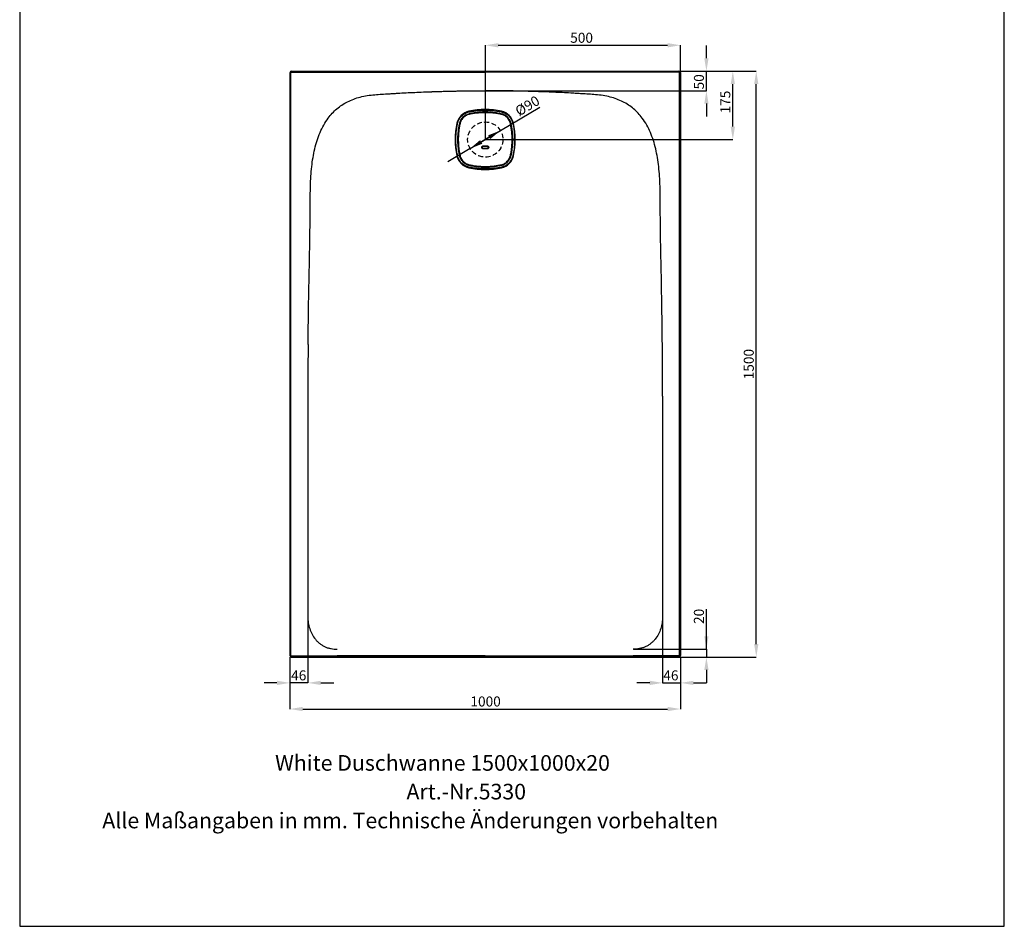
# Model space of a CAD drawing. Extents: x 99 to 1930, y 237 to 969.
# Drawn here: x 1678 to 1930, y 616 to 848 of the extents above; entities that cross this region are included whole.
import ezdxf

# ---------------------------------------------------------------- set-up
doc = ezdxf.new("R2010")
doc.units = 0
doc.header["$PDSIZE"] = -1
doc.linetypes.add('HIDDEN', pattern=[1.905, 1.27, -0.635])
doc.layers.get('0').update_dxf_attribs({"linetype": 'CONTINUOUS'})
doc.layers.get('Defpoints').update_dxf_attribs({"linetype": 'CONTINUOUS'})
doc.styles.add('14', font='TXT')
doc.styles.add('SLDTEXTSTYLE0', font='TXT', dxfattribs={"width": 0.605})
doc.dimstyles.new('SLDDIMSTYLE0', dxfattribs={"dimtxt": 2.568319, "dimasz": 3.302, "dimexe": 0, "dimexo": 0.0625, "dimgap": 0.64208, "dimtad": 1, "dimdec": 0, "dimlfac": 10, "dimrnd": 1e-09, "dimzin": 12, "dimdsep": 46, "dimtxsty": 'SLDTEXTSTYLE0', "dimsah": 1, "dimcen": 0.09, "dimadec": 0, "dimazin": 0, "dimtfac": 1, "dimtdec": 0, "dimtofl": 0, "dimtmove": 0, "dimatfit": 3, "dimfxl": 1, "dimtolj": 1, "dimtzin": 12, "dimarcsym": 0})
doc.dimstyles.new('SLDDIMSTYLE1', dxfattribs={"dimtxt": 2.568319, "dimasz": 3.302, "dimexe": 0, "dimexo": 0.0625, "dimgap": 0.64208, "dimtad": 1, "dimdec": 0, "dimlfac": 10, "dimrnd": 1e-09, "dimzin": 12, "dimdsep": 46, "dimtxsty": 'SLDTEXTSTYLE0', "dimsah": 1, "dimcen": 0, "dimadec": 0, "dimazin": 0, "dimtfac": 1, "dimtdec": 0, "dimtmove": 0, "dimatfit": 3, "dimfxl": 1, "dimtolj": 1, "dimtzin": 12, "dimarcsym": 0})
doc.dimstyles.new('SLDDIMSTYLE2', dxfattribs={"dimtxt": 2.568319, "dimasz": 3.302, "dimexe": 0, "dimexo": 0.0625, "dimgap": 0.64208, "dimtad": 1, "dimdec": 0, "dimlfac": 10, "dimrnd": 1e-09, "dimzin": 12, "dimdsep": 46, "dimtxsty": 'SLDTEXTSTYLE0', "dimsah": 1, "dimcen": 0.09, "dimadec": 0, "dimazin": 0, "dimtfac": 1, "dimtdec": 0, "dimtmove": 0, "dimatfit": 0, "dimfxl": 1, "dimtolj": 1, "dimtzin": 12, "dimarcsym": 0})

# ---------------------------------------------------------------- blocks, each defined once
blk = doc.blocks.new('*D66')
at = {"color": 0, "linetype": 'Continuous', "lineweight": -2}
for p, q in [((1846.97, 834.94), (1860.29, 834.94)), ((1860.29, 820.74), (1860.29, 831.63)), ((1796.97, 817.44), (1860.29, 817.44))]:
    blk.add_line(p, q, dxfattribs=at)
at = {"color": 0}
for points in [[(1860.84, 831.63), (1859.74, 831.63), (1860.29, 834.94)], [(1859.74, 820.74), (1860.84, 820.74), (1860.29, 817.44)]]:
    blk.add_solid(points, dxfattribs=at)
at = {"layer": 'Defpoints', "color": 0}
for p in [(1846.91, 834.94), (1860.29, 834.94), (1796.91, 817.44)]:
    blk.add_point(p, dxfattribs=at)
at = {"color": 0, "insert": (1858.37, 827.04), "char_height": 2.568, "attachment_point": 5, "rotation": 90, "style": 'SLDTEXTSTYLE0'}
blk.add_mtext('\\A1;175', dxfattribs=at)
blk = doc.blocks.new('*D67')
at = {"color": 0, "linetype": 'Continuous', "lineweight": -2}
for p, q in [((1800.78, 819.73), (1810.9, 825.75)), ((1793.04, 815.14), (1800.78, 819.73)), ((1797.94, 818.05), (1795.1, 816.36)), ((1795.88, 816.82), (1798.72, 818.51)), ((1795.88, 816.82), (1798.72, 818.51)), ((1793.04, 815.14), (1787.37, 811.77))]:
    blk.add_line(p, q, dxfattribs=at)
at = {"color": 0}
for points in [[(1798.22, 817.57), (1797.66, 818.52), (1800.78, 819.73)], [(1795.6, 817.3), (1796.16, 816.35), (1793.04, 815.14)]]:
    blk.add_solid(points, dxfattribs=at)
at = {"layer": 'Defpoints', "color": 0}
for p in [(1800.78, 819.73), (1793.04, 815.14)]:
    blk.add_point(p, dxfattribs=at)
at = {"color": 0, "insert": (1807.7, 826.08), "char_height": 2.568, "attachment_point": 5, "rotation": 30.7079, "style": 'SLDTEXTSTYLE0'}
blk.add_mtext('\\A1;%%c90', dxfattribs=at)
blk = doc.blocks.new('*D68')
at = {"color": 0, "linetype": 'Continuous', "lineweight": -2}
for p, q in [((1751.51, 695.17), (1751.51, 678.32)), ((1746.91, 684.87), (1746.91, 678.32)), ((1743.61, 678.32), (1740.31, 678.32)), ((1751.51, 678.32), (1746.91, 678.32)), ((1754.81, 678.32), (1758.12, 678.32))]:
    blk.add_line(p, q, dxfattribs=at)
at = {"color": 0}
for points in [[(1743.61, 677.77), (1743.61, 678.87), (1746.91, 678.32)], [(1754.81, 678.87), (1754.81, 677.77), (1751.51, 678.32)]]:
    blk.add_solid(points, dxfattribs=at)
at = {"layer": 'Defpoints', "color": 0}
for p in [(1751.51, 695.24), (1746.91, 684.94), (1746.91, 678.32)]:
    blk.add_point(p, dxfattribs=at)
at = {"color": 0, "insert": (1749.18, 680.25), "char_height": 2.568, "attachment_point": 5, "style": 'SLDTEXTSTYLE0'}
blk.add_mtext('\\A1;46', dxfattribs=at)
blk = doc.blocks.new('*D69')
at = {"color": 0, "linetype": 'Continuous', "lineweight": -2}
for p, q in [((1842.31, 695.17), (1842.31, 678.32)), ((1846.91, 684.87), (1846.91, 678.32)), ((1839.01, 678.32), (1835.71, 678.32)), ((1842.31, 678.32), (1846.91, 678.32)), ((1850.21, 678.32), (1853.52, 678.32))]:
    blk.add_line(p, q, dxfattribs=at)
at = {"color": 0}
for points in [[(1839.01, 677.77), (1839.01, 678.87), (1842.31, 678.32)], [(1850.21, 678.87), (1850.21, 677.77), (1846.91, 678.32)]]:
    blk.add_solid(points, dxfattribs=at)
at = {"layer": 'Defpoints', "color": 0}
for p in [(1842.31, 695.24), (1846.91, 684.94), (1846.91, 678.32)]:
    blk.add_point(p, dxfattribs=at)
at = {"color": 0, "insert": (1844.44, 680.25), "char_height": 2.568, "attachment_point": 5, "style": 'SLDTEXTSTYLE0'}
blk.add_mtext('\\A1;46', dxfattribs=at)
blk = doc.blocks.new('*D70')
at = {"color": 0, "linetype": 'Continuous', "lineweight": -2}
for p, q in [((1746.91, 684.87), (1746.91, 671.63)), ((1846.91, 684.87), (1846.91, 671.63)), ((1750.21, 671.63), (1843.61, 671.63))]:
    blk.add_line(p, q, dxfattribs=at)
at = {"color": 0}
for points in [[(1750.21, 672.18), (1750.21, 671.08), (1746.91, 671.63)], [(1843.61, 671.08), (1843.61, 672.18), (1846.91, 671.63)]]:
    blk.add_solid(points, dxfattribs=at)
at = {"layer": 'Defpoints', "color": 0}
for p in [(1746.91, 684.94), (1846.91, 684.94), (1846.91, 671.63)]:
    blk.add_point(p, dxfattribs=at)
at = {"color": 0, "insert": (1797.01, 673.56), "char_height": 2.568, "attachment_point": 5, "style": 'SLDTEXTSTYLE0'}
blk.add_mtext('\\A1;1000', dxfattribs=at)
blk = doc.blocks.new('*D71')
at = {"color": 0, "linetype": 'Continuous', "lineweight": -2}
for p, q in [((1853.53, 686.94), (1853.53, 697.16)), ((1853.53, 690.24), (1853.53, 693.54)), ((1834.83, 686.94), (1853.53, 686.94)), ((1853.53, 686.94), (1853.53, 684.94)), ((1846.97, 684.94), (1853.53, 684.94)), ((1853.53, 681.63), (1853.53, 678.33))]:
    blk.add_line(p, q, dxfattribs=at)
at = {"color": 0}
for points in [[(1852.98, 690.24), (1854.08, 690.24), (1853.53, 686.94)], [(1854.08, 681.63), (1852.98, 681.63), (1853.53, 684.94)]]:
    blk.add_solid(points, dxfattribs=at)
at = {"layer": 'Defpoints', "color": 0}
for p in [(1834.77, 686.94), (1846.91, 684.94), (1853.53, 684.94)]:
    blk.add_point(p, dxfattribs=at)
at = {"color": 0, "insert": (1851.61, 695.35), "char_height": 2.568, "attachment_point": 5, "rotation": 90, "style": 'SLDTEXTSTYLE0'}
blk.add_mtext('\\A1;20', dxfattribs=at)
blk = doc.blocks.new('*D72')
at = {"color": 0, "linetype": 'Continuous', "lineweight": -2}
for p, q in [((1853.53, 838.24), (1853.53, 841.54)), ((1846.97, 834.94), (1853.53, 834.94)), ((1853.53, 829.94), (1853.53, 834.94)), ((1796.97, 829.94), (1853.53, 829.94)), ((1853.53, 826.63), (1853.53, 823.33))]:
    blk.add_line(p, q, dxfattribs=at)
at = {"color": 0}
for points in [[(1852.98, 838.24), (1854.08, 838.24), (1853.53, 834.94)], [(1854.08, 826.63), (1852.98, 826.63), (1853.53, 829.94)]]:
    blk.add_solid(points, dxfattribs=at)
at = {"layer": 'Defpoints', "color": 0}
for p in [(1846.91, 834.94), (1853.53, 834.94), (1796.91, 829.94)]:
    blk.add_point(p, dxfattribs=at)
at = {"color": 0, "insert": (1851.61, 832.22), "char_height": 2.568, "attachment_point": 5, "rotation": 90, "style": 'SLDTEXTSTYLE0'}
blk.add_mtext('\\A1;50', dxfattribs=at)
blk = doc.blocks.new('*D73')
at = {"color": 0, "linetype": 'Continuous', "lineweight": -2}
for p, q in [((1846.57, 834.94), (1866.29, 834.94)), ((1866.29, 688.24), (1866.29, 831.63)), ((1846.57, 684.94), (1866.29, 684.94))]:
    blk.add_line(p, q, dxfattribs=at)
at = {"color": 0}
for points in [[(1866.84, 831.63), (1865.74, 831.63), (1866.29, 834.94)], [(1865.74, 688.24), (1866.84, 688.24), (1866.29, 684.94)]]:
    blk.add_solid(points, dxfattribs=at)
at = {"layer": 'Defpoints', "color": 0}
for p in [(1846.51, 834.94), (1866.29, 834.94), (1846.51, 684.94)]:
    blk.add_point(p, dxfattribs=at)
at = {"color": 0, "insert": (1864.37, 759.94), "char_height": 2.568, "attachment_point": 5, "rotation": 90, "style": 'SLDTEXTSTYLE0'}
blk.add_mtext('\\A1;1500', dxfattribs=at)
blk = doc.blocks.new('*D74')
at = {"color": 0, "linetype": 'Continuous', "lineweight": -2}
for p, q in [((1796.96, 817.53), (1796.96, 841.58)), ((1800.26, 841.58), (1843.61, 841.58)), ((1846.91, 835), (1846.91, 841.58))]:
    blk.add_line(p, q, dxfattribs=at)
at = {"color": 0}
for points in [[(1800.26, 842.13), (1800.26, 841.03), (1796.96, 841.58)], [(1843.61, 841.03), (1843.61, 842.13), (1846.91, 841.58)]]:
    blk.add_solid(points, dxfattribs=at)
at = {"layer": 'Defpoints', "color": 0}
for p in [(1846.91, 841.58), (1846.91, 834.94), (1796.96, 817.46)]:
    blk.add_point(p, dxfattribs=at)
at = {"color": 0, "insert": (1821.58, 843.5), "char_height": 2.568, "attachment_point": 5, "style": 'SLDTEXTSTYLE0'}
blk.add_mtext('\\A1;500', dxfattribs=at)

msp = doc.modelspace()

# ---------------------------------------------------------------- linework, layer by layer
at = {"color": 7, "linetype": 'Continuous'}
for p, q in [((1677.75, 968.61), (1677.75, 615.99)), ((1929.78, 615.99), (1929.78, 968.61)), ((1677.75, 954.04), (1677.75, 615.99)), ((1929.78, 615.99), (1929.78, 954.04)), ((1746.91, 834.54), (1746.96, 834.49)), ((1746.91, 834.54), (1746.91, 685.34)), ((1747.36, 834.89), (1747.31, 834.94)), ((1747.31, 834.94), (1796.91, 834.94)), ((1751, 834.68), (1751, 834.89)), ((1796.91, 834.94), (1846.51, 834.94)), ((1842.82, 834.89), (1842.82, 834.68)), ((1846.46, 834.89), (1846.51, 834.94)), ((1846.91, 834.54), (1846.86, 834.49)), ((1846.91, 834.54), (1846.91, 685.34)), ((1746.96, 829.87), (1747.17, 829.87)), ((1747.17, 805.2), (1747.17, 829.87)), ((1846.66, 829.87), (1846.86, 829.87)), ((1846.66, 805.2), (1846.66, 829.87)), ((1792.8, 824), (1792.8, 823.98)), ((1801.02, 823.98), (1801.02, 824)), ((1790.37, 821.54), (1790.35, 821.55)), ((1803.47, 821.55), (1803.46, 821.54)), ((1797.41, 815.72), (1796.41, 815.72)), ((1796.41, 815.72), (1796.41, 815.71)), ((1796.41, 815.71), (1797.41, 815.71)), ((1796.41, 815.15), (1796.41, 815.16)), ((1797.41, 815.16), (1796.41, 815.16)), ((1796.41, 815.15), (1797.41, 815.15)), ((1797.41, 815.72), (1797.41, 815.71)), ((1797.41, 815.15), (1797.41, 815.16)), ((1790.35, 813.33), (1790.37, 813.33)), ((1803.46, 813.33), (1803.47, 813.33)), ((1792.8, 810.89), (1792.8, 810.88)), ((1801.02, 810.88), (1801.02, 810.89)), ((1746.96, 751.74), (1747.17, 751.74)), ((1846.86, 751.74), (1846.65, 751.74)), ((1746.96, 685.39), (1746.91, 685.34)), ((1746.96, 685.39), (1747.16, 685.39)), ((1747.23, 685.24), (1758.6, 685.24)), ((1747.31, 684.94), (1747.36, 684.99)), ((1747.31, 684.94), (1796.91, 684.94)), ((1759.05, 685.19), (1747.36, 685.19)), ((1747.36, 685.19), (1747.36, 684.99)), ((1747.36, 684.99), (1759.05, 684.99)), ((1758.6, 685.24), (1759.05, 685.24)), ((1774.62, 685.24), (1759.05, 685.24)), ((1796.91, 685.19), (1759.05, 685.19)), ((1759.05, 684.99), (1796.91, 684.99)), ((1796.91, 685.24), (1774.62, 685.24)), ((1796.91, 685.24), (1819.21, 685.24)), ((1796.91, 685.19), (1834.77, 685.19)), ((1834.77, 684.99), (1796.91, 684.99)), ((1796.91, 684.94), (1846.51, 684.94)), ((1819.21, 685.24), (1834.77, 685.24)), ((1835.23, 685.24), (1834.77, 685.24)), ((1834.77, 685.19), (1846.46, 685.19)), ((1846.46, 684.99), (1834.77, 684.99)), ((1846.6, 685.24), (1835.23, 685.24)), ((1846.46, 685.19), (1846.46, 684.99)), ((1846.51, 684.94), (1846.46, 684.99)), ((1846.86, 685.39), (1846.66, 685.39)), ((1846.86, 685.39), (1846.91, 685.34)), ((1677.75, 615.99), (1929.78, 615.99)), ((1677.75, 615.99), (1929.78, 615.99))]:
    msp.add_line(p, q, dxfattribs=at)
at = {"color": 8, "linetype": 'Continuous'}
for p, q in [((1795.08, 824.35), (1795.21, 824.38)), ((1798.62, 824.38), (1798.75, 824.35)), ((1789.97, 819.14), (1790, 819.27)), ((1803.82, 819.27), (1803.86, 819.14)), ((1790, 815.6), (1789.97, 815.73)), ((1803.86, 815.73), (1803.82, 815.6)), ((1795.21, 810.49), (1795.08, 810.52)), ((1798.75, 810.52), (1798.62, 810.49))]:
    msp.add_line(p, q, dxfattribs=at)
at = {"color": 7, "linetype": 'Continuous', "flags": 128}
for points in [[(1796.91, 834.89), (1781.4, 834.89), (1751, 834.89)], [(1751, 834.68), (1751.4, 834.68), (1753, 834.68), (1759.4, 834.68), (1770.8, 834.68)], [(1770.8, 834.68), (1785, 834.68), (1796.91, 834.68)], [(1796.91, 834.89), (1812.43, 834.89), (1842.82, 834.89)], [(1823.02, 834.68), (1808.82, 834.68), (1796.91, 834.68)], [(1842.82, 834.68), (1842.42, 834.68), (1840.82, 834.68), (1834.42, 834.68), (1823.02, 834.68)], [(1746.96, 829.87), (1746.96, 788.84), (1746.96, 770.29), (1746.96, 751.74)], [(1846.86, 829.87), (1846.86, 788.84), (1846.86, 770.29), (1846.86, 751.74)], [(1747.17, 764.94), (1747.17, 785.74), (1747.17, 805.2)], [(1846.65, 764.94), (1846.66, 785.74), (1846.66, 805.2)], [(1747.17, 751.74), (1747.17, 752.14), (1747.17, 753.74), (1747.17, 760.14), (1747.17, 764.94)], [(1846.65, 751.74), (1846.65, 752.14), (1846.65, 753.74), (1846.65, 760.14), (1846.65, 764.94)], [(1746.96, 751.74), (1746.96, 729.7), (1746.96, 717.54), (1746.96, 685.39)], [(1846.86, 751.74), (1846.86, 729.7), (1846.86, 717.54), (1846.91, 685.34)], [(1747.23, 685.24), (1747.2, 685.21), (1747.18, 685.18), (1747.15, 685.15), (1747.13, 685.13), (1747.12, 685.11), (1747.11, 685.1), (1747.1, 685.09), (1747.09, 685.09)], [(1846.6, 685.24), (1846.62, 685.21), (1846.65, 685.18), (1846.67, 685.15), (1846.69, 685.13), (1846.71, 685.11), (1846.72, 685.1), (1846.73, 685.09), (1846.73, 685.09)]]:
    msp.add_lwpolyline(points, dxfattribs=at)
at = {"color": 7, "linetype": 'HIDDEN'}
msp.add_circle((1796.91, 817.44), 4.5, dxfattribs=at)
at = {"color": 7, "linetype": 'Continuous'}
for centre, radius, start, end in [((1747.12, 840.14), 5.65, 268.4407, 270.4931), ((1742.64, 834.73), 4.72, 359.4087, 1.8607), ((1851.18, 834.73), 4.72, 178.1393, 180.5913), ((1846.71, 840.14), 5.65, 269.5069, 271.5593), ((1793.57, 820.78), 3.98, 102.0718, 167.9282), ((1796.91, 805.14), 19.98, 90, 102.0718), ((1796.91, 805.04), 19.4, 77.7682, 102.2318), ((1796.91, 805.14), 19.98, 77.9282, 90), ((1800.26, 820.78), 3.98, 12.0718, 77.9282), ((1793.48, 820.87), 3.2, 102.2318, 167.7682), ((1832.37, 832.48), 40.46, 192.1238, 192.2634), ((1761.41, 832.49), 40.52, 347.7366, 347.8759), ((1800.34, 820.87), 3.2, 12.2318, 77.7682), ((1809.21, 817.44), 19.98, 167.9282, 192.0718), ((1809.31, 817.44), 19.4, 167.7682, 180), ((1809.31, 817.44), 19.4, 167.7682, 192.2318), ((1781.96, 782.39), 40.04, 77.736, 77.877), ((1811.75, 782.95), 39.47, 102.1206, 102.2637), ((1784.51, 817.44), 19.4, 347.7682, 12.2318), ((1784.61, 817.44), 19.98, 347.9282, 12.0718), ((1809.31, 817.44), 19.4, 180, 192.2318), ((1796.41, 815.44), 0.275, 90, 270), ((1805.7, 815.8), 9.29, 179.8612, 180.472), ((1807.05, 815.07), 10.64, 179.5811, 180.1261), ((1788.08, 815.8), 9.33, 359.5304, 0.1381), ((1797.41, 815.44), 0.275, 270, 90), ((1786.71, 815.07), 10.71, 359.8747, 0.4164), ((1793.57, 814.09), 3.98, 192.0718, 257.9282), ((1793.48, 814), 3.2, 192.2318, 257.7682), ((1781.96, 852.47), 40.03, 282.1227, 282.2637), ((1800.34, 814), 3.2, 282.2318, 347.7682), ((1800.26, 814.09), 3.98, 282.0718, 347.9282), ((1811.87, 852.48), 40.04, 257.736, 257.877), ((1796.91, 829.74), 19.98, 257.9282, 270), ((1832.44, 802.38), 40.54, 167.7366, 167.8758), ((1796.91, 829.84), 19.4, 257.7682, 282.2318), ((1796.91, 829.74), 19.98, 270, 282.0718), ((1761.33, 802.36), 40.59, 12.1244, 12.2635), ((1747.36, 685.39), 0.4, 228.1128, 269.9913), ((1846.46, 685.39), 0.4, 270.0087, 311.8872)]:
    msp.add_arc(centre, radius, start, end, dxfattribs=at)
at = {"color": 8, "linetype": 'Continuous'}
for start, end in [(90, 99.0395), (80.9605, 90), (170.9614, 189.0386), (350.9605, 9.0395), (260.9605, 279.0395)]:
    msp.add_arc((1796.91, 817.44), 7.06, start, end, dxfattribs=at)
at = {"color": 7, "linetype": 'Continuous'}
for centre, major_axis, start_param, end_param in [((1747.31, 834.54), (0.283, -0.283), 2.356347, 3.926839), ((1846.51, 834.54), (-0.283, -0.283), 2.356347, 3.926839), ((1747.31, 685.34), (0.283, 0.283), 2.356347, 3.926839), ((1747.36, 685.39), (0.141, 0.141), 3.195921, 3.926839), ((1846.46, 685.39), (-0.141, 0.141), 2.356347, 3.087264), ((1846.51, 685.34), (-0.283, 0.283), 2.356347, 3.926839)]:
    msp.add_ellipse(centre, major_axis=major_axis, ratio=0.999695, start_param=start_param, end_param=end_param, dxfattribs=at)
for points, knots in [([(1747.36, 834.89), (1747.32, 834.88), (1747.23, 834.87), (1747.11, 834.8), (1747.02, 834.7), (1746.97, 834.59), (1746.96, 834.52), (1746.96, 834.49)], [0, 0, 0, 0, 0.214725, 0.429455, 0.644173, 0.858897, 1, 1, 1, 1]), ([(1747.16, 834.49), (1747.16, 834.5), (1747.17, 834.54), (1747.18, 834.57), (1747.19, 834.59), (1747.19, 834.59)], [0, 0, 0, 0, 0.395362, 0.996797, 1, 1, 1, 1]), ([(1747.17, 829.87), (1747.17, 830.01), (1747.17, 830.67), (1747.16, 832.21), (1747.16, 833.61), (1747.16, 834.49)], [0, 0, 0, 0, 0.086727, 0.433634, 1, 1, 1, 1]), ([(1747.19, 834.59), (1747.21, 834.61), (1747.24, 834.64), (1747.3, 834.68), (1747.34, 834.68), (1747.36, 834.69)], [0, 0, 0, 0, 0.332135, 0.666033, 1, 1, 1, 1]), ([(1747.36, 834.69), (1747.5, 834.69), (1748.16, 834.68), (1749.38, 834.68), (1750.46, 834.68), (1751, 834.68)], [0, 0, 0, 0, 0.109856, 0.549281, 1, 1, 1, 1]), ([(1846.46, 834.69), (1846.33, 834.69), (1845.66, 834.68), (1844.45, 834.68), (1843.37, 834.68), (1842.82, 834.68)], [0, 0, 0, 0, 0.109856, 0.549281, 1, 1, 1, 1]), ([(1846.46, 834.89), (1846.51, 834.88), (1846.6, 834.87), (1846.72, 834.8), (1846.81, 834.7), (1846.86, 834.59), (1846.86, 834.52), (1846.86, 834.49)], [0, 0, 0, 0, 0.214725, 0.429455, 0.644173, 0.858897, 1, 1, 1, 1]), ([(1846.63, 834.59), (1846.62, 834.61), (1846.59, 834.64), (1846.53, 834.68), (1846.48, 834.68), (1846.46, 834.69)], [0, 0, 0, 0, 0.332135, 0.666033, 1, 1, 1, 1]), ([(1846.66, 834.49), (1846.66, 834.5), (1846.66, 834.54), (1846.64, 834.57), (1846.63, 834.59), (1846.63, 834.59)], [0, 0, 0, 0, 0.395362, 0.996797, 1, 1, 1, 1]), ([(1846.66, 829.87), (1846.66, 830.01), (1846.66, 830.67), (1846.66, 832.21), (1846.66, 833.61), (1846.66, 834.49)], [0, 0, 0, 0, 0.086727, 0.433634, 1, 1, 1, 1]), ([(1772.28, 829.17), (1772.46, 829.18), (1772.83, 829.2), (1773.38, 829.23), (1773.93, 829.27), (1774.29, 829.29), (1775.2, 829.34), (1776.66, 829.42), (1778.86, 829.53), (1781.02, 829.62), (1782.51, 829.67), (1784, 829.73), (1785.17, 829.76), (1786.67, 829.8), (1787.79, 829.83), (1788.91, 829.86), (1790.02, 829.88), (1791.14, 829.89), (1792.07, 829.91), (1792.83, 829.92), (1793.6, 829.92), (1794.59, 829.93), (1795.55, 829.93), (1796.23, 829.94), (1796.57, 829.94), (1796.74, 829.94), (1796.83, 829.94), (1796.88, 829.94), (1796.9, 829.94), (1796.91, 829.94)], [0, 0, 0, 0, 0.022875, 0.04575, 0.068625, 0.0915, 0.0915, 0.181475, 0.27145, 0.361425, 0.444444, 0.4514, 0.541375, 0.586362, 0.63135, 0.676338, 0.721325, 0.766313, 0.8113, 0.833333, 0.858475, 0.90565, 0.952825, 0.976413, 0.988206, 0.994103, 0.997052, 0.998526, 1, 1, 1, 1]), ([(1821.55, 829.17), (1821.36, 829.18), (1821, 829.2), (1820.45, 829.23), (1819.9, 829.27), (1819.53, 829.29), (1818.62, 829.34), (1817.17, 829.42), (1814.96, 829.53), (1812.8, 829.62), (1811.31, 829.67), (1809.83, 829.73), (1808.65, 829.76), (1807.16, 829.8), (1806.04, 829.83), (1804.92, 829.86), (1803.8, 829.88), (1802.68, 829.89), (1801.76, 829.91), (1801, 829.92), (1800.22, 829.92), (1799.24, 829.93), (1798.27, 829.93), (1797.59, 829.94), (1797.25, 829.94), (1797.08, 829.94), (1797, 829.94), (1796.95, 829.94), (1796.92, 829.94), (1796.91, 829.94)], [0, 0, 0, 0, 0.022875, 0.04575, 0.068625, 0.0915, 0.0915, 0.181475, 0.27145, 0.361425, 0.444444, 0.4514, 0.541375, 0.586362, 0.63135, 0.676338, 0.721325, 0.766313, 0.8113, 0.833333, 0.858475, 0.90565, 0.952825, 0.976413, 0.988206, 0.994103, 0.997052, 0.998526, 1, 1, 1, 1]), ([(1756.73, 822.94), (1757.05, 823.37), (1757.74, 824.19), (1758.91, 825.32), (1760.22, 826.3), (1761.66, 827.14), (1763.23, 827.83), (1764.91, 828.36), (1766.71, 828.73), (1767.99, 828.88), (1769.84, 829.01), (1771.05, 829.09), (1772.28, 829.17)], [0, 0, 0, 0, 0.0238495, 0.047699, 0.0715485, 0.095398, 0.1192475, 0.143097, 0.1669465, 0.190796, 0.190796, 0.2330525, 0.2330525, 0.2330525, 0.2330525]), ([(1837.09, 822.94), (1836.77, 823.37), (1836.08, 824.19), (1834.91, 825.32), (1833.6, 826.3), (1832.16, 827.14), (1830.59, 827.83), (1828.91, 828.36), (1827.11, 828.73), (1825.83, 828.88), (1823.98, 829.01), (1822.77, 829.09), (1821.55, 829.17)], [0, 0, 0, 0, 0.0238495, 0.047699, 0.0715485, 0.095398, 0.1192475, 0.143097, 0.1669465, 0.190796, 0.190796, 0.2330525, 0.2330525, 0.2330525, 0.2330525]), ([(1789.84, 821.58), (1789.86, 821.67), (1789.88, 821.76), (1789.93, 821.93), (1789.96, 822.02), (1790.06, 822.28), (1790.13, 822.45), (1790.31, 822.76), (1790.41, 822.92), (1790.57, 823.14), (1790.63, 823.21), (1790.75, 823.35), (1790.81, 823.41), (1791, 823.61), (1791.14, 823.73), (1791.36, 823.89), (1791.43, 823.94), (1791.55, 824.02), (1791.59, 824.04), (1791.67, 824.09), (1791.71, 824.11), (1791.91, 824.22), (1792.07, 824.29), (1792.41, 824.42), (1792.59, 824.47), (1792.77, 824.51)], [0, 0, 0, 0, 0.0625, 0.0625, 0.125, 0.125, 0.25, 0.25, 0.375, 0.375, 0.4375, 0.4375, 0.5, 0.5, 0.625, 0.625, 0.6875, 0.6875, 0.71875, 0.71875, 0.75, 0.75, 0.875, 0.875, 1, 1, 1, 1]), ([(1792.77, 824.51), (1793.17, 824.59), (1793.56, 824.66), (1794.16, 824.75), (1794.36, 824.78), (1794.77, 824.83), (1794.97, 824.85), (1795.17, 824.87)], [0, 0, 0, 0, 0.5, 0.5, 0.75, 0.75, 1, 1, 1, 1]), ([(1792.8, 823.98), (1793.13, 824.05), (1793.79, 824.18), (1794.79, 824.31), (1795.8, 824.4), (1796.83, 824.43), (1797.87, 824.41), (1798.92, 824.33), (1799.98, 824.19), (1800.67, 824.05), (1801.02, 823.98)], [0, 0, 0, 0, 0.121456, 0.242911, 0.365698, 0.488484, 0.615599, 0.742713, 0.871357, 1, 1, 1, 1]), ([(1801, 823.89), (1800.66, 823.96), (1799.97, 824.09), (1798.93, 824.23), (1797.88, 824.31), (1796.84, 824.33), (1795.82, 824.3), (1794.82, 824.22), (1793.82, 824.09), (1793.16, 823.95), (1792.83, 823.89)], [0, 0, 0, 0, 0.127112, 0.254225, 0.38287, 0.511516, 0.632969, 0.754423, 0.877211, 1, 1, 1, 1]), ([(1795.21, 824.38), (1794.95, 824.36), (1794.17, 824.28), (1793.39, 824.13), (1792.87, 824.03)], [0, 0, 0, 0, 0.323792, 1, 1, 1, 1]), ([(1795.17, 824.87), (1795.46, 824.89), (1795.75, 824.91), (1796.33, 824.94), (1796.62, 824.94), (1797.2, 824.94), (1797.49, 824.94), (1798.08, 824.91), (1798.37, 824.89), (1798.66, 824.87)], [0, 0, 0, 0, 0.25, 0.25, 0.5, 0.5, 0.75, 0.75, 1, 1, 1, 1]), ([(1798.62, 824.38), (1798.39, 824.42), (1797.92, 824.5), (1797.24, 824.55), (1796.56, 824.55), (1795.89, 824.5), (1795.44, 824.42), (1795.21, 824.38)], [0, 0, 0, 0, 0.204621, 0.410582, 0.597807, 0.798274, 1, 1, 1, 1]), ([(1800.96, 824.03), (1800.57, 824.11), (1799.79, 824.26), (1799.01, 824.34), (1798.62, 824.38)], [0, 0, 0, 0, 0.499065, 1, 1, 1, 1]), ([(1801.05, 824.51), (1801.14, 824.49), (1801.23, 824.47), (1801.41, 824.41), (1801.5, 824.39), (1801.76, 824.29), (1801.92, 824.21), (1802.24, 824.04), (1802.39, 823.94), (1802.61, 823.78), (1802.69, 823.72), (1802.82, 823.6), (1802.89, 823.54), (1803.08, 823.35), (1803.2, 823.21), (1803.36, 822.99), (1803.42, 822.91), (1803.49, 822.8), (1803.52, 822.76), (1803.56, 822.68), (1803.58, 822.64), (1803.69, 822.44), (1803.77, 822.27), (1803.89, 821.93), (1803.94, 821.76), (1803.98, 821.58)], [0, 0, 0, 0, 0.0625, 0.0625, 0.125, 0.125, 0.25, 0.25, 0.375, 0.375, 0.4375, 0.4375, 0.5, 0.5, 0.625, 0.625, 0.6875, 0.6875, 0.71875, 0.71875, 0.75, 0.75, 0.875, 0.875, 1, 1, 1, 1]), ([(1752.15, 805.2), (1752.16, 805.28), (1752.16, 805.36), (1752.19, 806.34), (1752.27, 808.07), (1752.49, 810.52), (1752.81, 812.84), (1753.25, 815.07), (1753.84, 817.2), (1754.59, 819.24), (1755.53, 821.17), (1756.31, 822.37), (1756.73, 822.94)], [0.6467664, 0.6467664, 0.6467664, 0.6467664, 0.6506467, 0.6506467, 0.6943158, 0.737985, 0.7816542, 0.8253233, 0.8689925, 0.9126617, 0.9563308, 1, 1, 1, 1]), ([(1790.37, 821.54), (1790.4, 821.68), (1790.48, 821.99), (1790.69, 822.44), (1791, 822.89), (1791.37, 823.28), (1791.8, 823.6), (1792.29, 823.84), (1792.63, 823.94), (1792.8, 823.98)], [0, 0, 0, 0, 0.115242, 0.262704, 0.410166, 0.557624, 0.705082, 0.852541, 1, 1, 1, 1]), ([(1792.83, 823.89), (1792.66, 823.84), (1792.32, 823.75), (1791.86, 823.51), (1791.44, 823.2), (1791.07, 822.83), (1790.78, 822.39), (1790.57, 821.95), (1790.5, 821.65), (1790.46, 821.52)], [0, 0, 0, 0, 0.1474586, 0.2949181, 0.4423754, 0.5898331, 0.7372986, 0.8847637, 1, 1, 1, 1]), ([(1803.36, 821.52), (1803.32, 821.69), (1803.23, 822.03), (1802.99, 822.49), (1802.68, 822.91), (1802.3, 823.28), (1801.87, 823.57), (1801.43, 823.78), (1801.13, 823.85), (1801, 823.89)], [0, 0, 0, 0, 0.147459, 0.294918, 0.442376, 0.589833, 0.737298, 0.884764, 1, 1, 1, 1]), ([(1801.02, 823.98), (1801.16, 823.95), (1801.46, 823.87), (1801.92, 823.66), (1802.36, 823.35), (1802.75, 822.98), (1803.07, 822.54), (1803.32, 822.06), (1803.41, 821.72), (1803.46, 821.54)], [0, 0, 0, 0, 0.115241, 0.262703, 0.410165, 0.557623, 0.705082, 0.852541, 1, 1, 1, 1]), ([(1841.67, 805.2), (1841.67, 805.28), (1841.66, 805.36), (1841.64, 806.34), (1841.55, 808.07), (1841.34, 810.52), (1841.01, 812.84), (1840.57, 815.07), (1839.98, 817.2), (1839.23, 819.24), (1838.29, 821.17), (1837.52, 822.37), (1837.09, 822.94)], [0.6467664, 0.6467664, 0.6467664, 0.6467664, 0.6506467, 0.6506467, 0.6943158, 0.737985, 0.7816542, 0.8253233, 0.8689925, 0.9126617, 0.9563308, 1, 1, 1, 1]), ([(1789.48, 815.69), (1789.46, 815.98), (1789.44, 816.27), (1789.41, 816.85), (1789.41, 817.14), (1789.41, 817.73), (1789.41, 818.02), (1789.44, 818.6), (1789.46, 818.89), (1789.48, 819.18)], [0, 0, 0, 0, 0.25, 0.25, 0.5, 0.5, 0.75, 0.75, 1, 1, 1, 1]), ([(1789.48, 819.18), (1789.52, 819.58), (1789.61, 820.39), (1789.76, 821.18), (1789.84, 821.58)], [0, 0, 0, 0, 0.499068, 1, 1, 1, 1]), ([(1789.97, 819.14), (1789.91, 818.86), (1789.87, 818.58), (1789.83, 818.15), (1789.82, 818.01), (1789.8, 817.72), (1789.8, 817.58), (1789.8, 817.29), (1789.8, 817.15), (1789.82, 816.86), (1789.83, 816.72), (1789.87, 816.3), (1789.91, 816.01), (1789.97, 815.73)], [0, 0, 0, 0, 0.25, 0.25, 0.375, 0.375, 0.5, 0.5, 0.625, 0.625, 0.75, 0.75, 1, 1, 1, 1]), ([(1790.37, 813.33), (1790.3, 813.66), (1790.17, 814.31), (1790.03, 815.32), (1789.95, 816.32), (1789.92, 817.35), (1789.94, 818.39), (1790.02, 819.45), (1790.16, 820.5), (1790.3, 821.2), (1790.37, 821.54)], [0, 0, 0, 0, 0.1214555, 0.242911, 0.3656976, 0.4884844, 0.615599, 0.7427134, 0.8713569, 1, 1, 1, 1]), ([(1790.46, 821.52), (1790.39, 821.18), (1790.26, 820.5), (1790.12, 819.45), (1790.04, 818.4), (1790.01, 817.36), (1790.05, 816.34), (1790.13, 815.34), (1790.26, 814.34), (1790.4, 813.68), (1790.46, 813.35)], [0, 0, 0, 0, 0.127112, 0.254225, 0.38287, 0.511516, 0.632969, 0.754423, 0.877211, 1, 1, 1, 1]), ([(1803.36, 813.35), (1803.43, 813.69), (1803.57, 814.38), (1803.7, 815.42), (1803.79, 816.47), (1803.81, 817.51), (1803.78, 818.53), (1803.69, 819.53), (1803.56, 820.53), (1803.43, 821.19), (1803.36, 821.52)], [0, 0, 0, 0, 0.127112, 0.254225, 0.38287, 0.511516, 0.632969, 0.754423, 0.877211, 1, 1, 1, 1]), ([(1803.46, 821.54), (1803.52, 821.22), (1803.66, 820.56), (1803.79, 819.56), (1803.88, 818.55), (1803.91, 817.52), (1803.88, 816.48), (1803.8, 815.43), (1803.67, 814.37), (1803.53, 813.68), (1803.46, 813.33)], [0, 0, 0, 0, 0.121455, 0.242911, 0.365698, 0.488484, 0.615599, 0.742713, 0.871357, 1, 1, 1, 1]), ([(1803.86, 819.14), (1803.84, 819.34), (1803.82, 819.53), (1803.77, 819.92), (1803.75, 820.12), (1803.66, 820.71), (1803.59, 821.09), (1803.51, 821.48)], [0, 0, 0, 0, 0.25, 0.25, 0.5, 0.5, 1, 1, 1, 1]), ([(1803.86, 815.73), (1803.91, 816.01), (1803.96, 816.3), (1804, 816.72), (1804.01, 816.86), (1804.02, 817.15), (1804.03, 817.29), (1804.03, 817.58), (1804.02, 817.72), (1804.01, 818.01), (1804, 818.15), (1803.96, 818.58), (1803.91, 818.86), (1803.86, 819.14)], [0, 0, 0, 0, 0.25, 0.25, 0.375, 0.375, 0.5, 0.5, 0.625, 0.625, 0.75, 0.75, 1, 1, 1, 1]), ([(1803.98, 821.58), (1804.09, 821.04), (1804.24, 820.25), (1804.32, 819.44), (1804.34, 819.18)], [0, 0, 0, 0, 0.676228, 1, 1, 1, 1]), ([(1804.34, 819.18), (1804.37, 818.89), (1804.39, 818.6), (1804.41, 818.02), (1804.42, 817.73), (1804.42, 817.15), (1804.41, 816.85), (1804.39, 816.27), (1804.37, 815.98), (1804.34, 815.69)], [0, 0, 0, 0, 0.25, 0.25, 0.5, 0.5, 0.75, 0.75, 1, 1, 1, 1]), ([(1789.84, 813.29), (1789.76, 813.69), (1789.68, 814.09), (1789.59, 814.69), (1789.57, 814.89), (1789.52, 815.29), (1789.5, 815.49), (1789.48, 815.69)], [0, 0, 0, 0, 0.5, 0.5, 0.75, 0.75, 1, 1, 1, 1]), ([(1789.97, 815.73), (1789.99, 815.48), (1790.07, 814.69), (1790.22, 813.92), (1790.32, 813.39)], [0, 0, 0, 0, 0.323793, 1, 1, 1, 1]), ([(1796.41, 815.05), (1796.37, 815.05), (1796.28, 815.06), (1796.17, 815.13), (1796.08, 815.23), (1796.03, 815.35), (1796.02, 815.48), (1796.06, 815.61), (1796.14, 815.71), (1796.24, 815.79), (1796.34, 815.82), (1796.4, 815.82), (1796.41, 815.82)], [0, 0, 0, 0, 0.107372, 0.214745, 0.322115, 0.429489, 0.536866, 0.644247, 0.751632, 0.85902, 0.966407, 1, 1, 1, 1]), ([(1796.41, 815.72), (1796.4, 815.72), (1796.36, 815.72), (1796.29, 815.7), (1796.21, 815.64), (1796.15, 815.56), (1796.12, 815.47), (1796.13, 815.37), (1796.17, 815.28), (1796.23, 815.21), (1796.32, 815.16), (1796.38, 815.15), (1796.41, 815.15)], [0, 0, 0, 0, 0.033594, 0.14099, 0.248392, 0.355792, 0.463187, 0.570568, 0.677937, 0.785293, 0.892648, 1, 1, 1, 1]), ([(1796.41, 815.82), (1796.48, 815.82), (1796.81, 815.82), (1797.15, 815.82), (1797.41, 815.82)], [0, 0, 0, 0, 0.199885, 1, 1, 1, 1]), ([(1797.41, 815.05), (1797.35, 815.05), (1797.01, 815.05), (1796.68, 815.05), (1796.41, 815.05)], [0, 0, 0, 0, 0.199897, 1, 1, 1, 1]), ([(1797.41, 815.82), (1797.46, 815.82), (1797.54, 815.81), (1797.66, 815.74), (1797.75, 815.64), (1797.8, 815.52), (1797.8, 815.39), (1797.77, 815.26), (1797.69, 815.16), (1797.58, 815.08), (1797.48, 815.05), (1797.43, 815.05), (1797.41, 815.05)], [0, 0, 0, 0, 0.107379, 0.214753, 0.322127, 0.429507, 0.536891, 0.644279, 0.751666, 0.859047, 0.966421, 1, 1, 1, 1]), ([(1797.41, 815.15), (1797.42, 815.15), (1797.46, 815.15), (1797.54, 815.17), (1797.62, 815.23), (1797.67, 815.31), (1797.7, 815.4), (1797.7, 815.5), (1797.66, 815.59), (1797.59, 815.66), (1797.51, 815.71), (1797.44, 815.72), (1797.41, 815.72)], [0, 0, 0, 0, 0.033574, 0.140928, 0.248291, 0.355667, 0.463052, 0.570446, 0.677839, 0.785229, 0.892613, 1, 1, 1, 1]), ([(1803.51, 813.39), (1803.58, 813.78), (1803.74, 814.55), (1803.82, 815.34), (1803.86, 815.73)], [0, 0, 0, 0, 0.499065, 1, 1, 1, 1]), ([(1792.77, 810.37), (1792.68, 810.38), (1792.59, 810.41), (1792.41, 810.46), (1792.33, 810.49), (1792.07, 810.58), (1791.9, 810.66), (1791.58, 810.83), (1791.43, 810.93), (1791.21, 811.09), (1791.14, 811.15), (1791, 811.27), (1790.93, 811.33), (1790.74, 811.53), (1790.62, 811.66), (1790.46, 811.88), (1790.41, 811.96), (1790.33, 812.07), (1790.31, 812.11), (1790.26, 812.19), (1790.24, 812.23), (1790.13, 812.43), (1790.06, 812.6), (1789.93, 812.94), (1789.88, 813.11), (1789.84, 813.29)], [0, 0, 0, 0, 0.0625, 0.0625, 0.125, 0.125, 0.25, 0.25, 0.375, 0.375, 0.4375, 0.4375, 0.5, 0.5, 0.625, 0.625, 0.6875, 0.6875, 0.71875, 0.71875, 0.75, 0.75, 0.875, 0.875, 1, 1, 1, 1]), ([(1792.8, 810.89), (1792.67, 810.92), (1792.36, 811), (1791.91, 811.22), (1791.46, 811.52), (1791.07, 811.89), (1790.75, 812.33), (1790.51, 812.81), (1790.41, 813.16), (1790.37, 813.33)], [0, 0, 0, 0, 0.115241, 0.262703, 0.410165, 0.557624, 0.705083, 0.852541, 1, 1, 1, 1]), ([(1790.46, 813.35), (1790.51, 813.18), (1790.6, 812.85), (1790.84, 812.38), (1791.15, 811.96), (1791.52, 811.6), (1791.96, 811.3), (1792.39, 811.1), (1792.69, 811.02), (1792.83, 810.99)], [0, 0, 0, 0, 0.147459, 0.294918, 0.442376, 0.589833, 0.737298, 0.884764, 1, 1, 1, 1]), ([(1801, 810.99), (1801.17, 811.03), (1801.5, 811.12), (1801.97, 811.36), (1802.39, 811.67), (1802.75, 812.05), (1803.04, 812.48), (1803.25, 812.92), (1803.33, 813.22), (1803.36, 813.35)], [0, 0, 0, 0, 0.147459, 0.294918, 0.442376, 0.589833, 0.737299, 0.884764, 1, 1, 1, 1]), ([(1803.46, 813.33), (1803.42, 813.19), (1803.34, 812.88), (1803.13, 812.43), (1802.83, 811.98), (1802.45, 811.6), (1802.02, 811.28), (1801.54, 811.03), (1801.19, 810.94), (1801.02, 810.89)], [0, 0, 0, 0, 0.115242, 0.262703, 0.410166, 0.557624, 0.705082, 0.852541, 1, 1, 1, 1]), ([(1803.98, 813.29), (1803.96, 813.2), (1803.94, 813.11), (1803.89, 812.94), (1803.86, 812.85), (1803.77, 812.59), (1803.69, 812.43), (1803.52, 812.11), (1803.42, 811.95), (1803.25, 811.74), (1803.2, 811.66), (1803.08, 811.52), (1803.01, 811.46), (1802.82, 811.27), (1802.68, 811.15), (1802.47, 810.98), (1802.39, 810.93), (1802.27, 810.86), (1802.24, 810.83), (1802.16, 810.79), (1802.12, 810.76), (1801.92, 810.66), (1801.75, 810.58), (1801.41, 810.45), (1801.23, 810.4), (1801.05, 810.37)], [0, 0, 0, 0, 0.0625, 0.0625, 0.125, 0.125, 0.25, 0.25, 0.375, 0.375, 0.4375, 0.4375, 0.5, 0.5, 0.625, 0.625, 0.6875, 0.6875, 0.71875, 0.71875, 0.75, 0.75, 0.875, 0.875, 1, 1, 1, 1]), ([(1801.02, 810.89), (1800.69, 810.82), (1800.03, 810.69), (1799.03, 810.56), (1798.02, 810.47), (1797, 810.44), (1795.96, 810.46), (1794.9, 810.55), (1793.85, 810.68), (1793.15, 810.82), (1792.8, 810.89)], [0, 0, 0, 0, 0.1214556, 0.2429112, 0.3656978, 0.4884844, 0.6155989, 0.7427133, 0.8713566, 1, 1, 1, 1]), ([(1792.83, 810.99), (1793.17, 810.92), (1793.85, 810.78), (1794.9, 810.64), (1795.95, 810.56), (1796.99, 810.54), (1798.01, 810.57), (1799.01, 810.65), (1800.01, 810.79), (1800.67, 810.92), (1801, 810.99)], [0, 0, 0, 0, 0.127113, 0.254225, 0.38287, 0.511516, 0.632969, 0.754423, 0.877211, 1, 1, 1, 1]), ([(1792.87, 810.84), (1793.25, 810.77), (1794.03, 810.61), (1794.82, 810.53), (1795.21, 810.49)], [0, 0, 0, 0, 0.499065, 1, 1, 1, 1]), ([(1798.66, 810.01), (1798.37, 809.98), (1798.08, 809.96), (1797.49, 809.94), (1797.2, 809.93), (1796.62, 809.93), (1796.33, 809.94), (1795.75, 809.96), (1795.46, 809.98), (1795.17, 810.01)], [0, 0, 0, 0, 0.25, 0.25, 0.5, 0.5, 0.75, 0.75, 1, 1, 1, 1]), ([(1795.21, 810.49), (1795.49, 810.43), (1795.77, 810.39), (1796.2, 810.35), (1796.34, 810.34), (1796.63, 810.33), (1796.77, 810.32), (1797.06, 810.32), (1797.2, 810.33), (1797.48, 810.34), (1797.63, 810.35), (1798.05, 810.39), (1798.33, 810.43), (1798.62, 810.49)], [0, 0, 0, 0, 0.25, 0.25, 0.375, 0.375, 0.5, 0.5, 0.625, 0.625, 0.75, 0.75, 1, 1, 1, 1]), ([(1798.62, 810.49), (1798.87, 810.52), (1799.66, 810.59), (1800.43, 810.74), (1800.96, 810.84)], [0, 0, 0, 0, 0.323792, 1, 1, 1, 1]), ([(1801.05, 810.37), (1800.66, 810.28), (1800.26, 810.21), (1799.66, 810.12), (1799.46, 810.09), (1799.06, 810.04), (1798.86, 810.02), (1798.66, 810.01)], [0, 0, 0, 0, 0.5, 0.5, 0.75, 0.75, 1, 1, 1, 1]), ([(1751.57, 764.94), (1751.6, 768.07), (1751.68, 774.9), (1751.88, 785.07), (1752.06, 791.91), (1752.15, 805.2)], [0.1896, 0.1896, 0.1896, 0.1896, 0.3253233, 0.487985, 0.6467664, 0.6467664, 0.6467664, 0.6467664]), ([(1842.25, 764.94), (1842.22, 768.07), (1842.14, 774.9), (1841.95, 785.07), (1841.77, 791.91), (1841.67, 805.2)], [0.1896, 0.1896, 0.1896, 0.1896, 0.3253233, 0.487985, 0.6467664, 0.6467664, 0.6467664, 0.6467664]), ([(1751.57, 764.94), (1751.56, 763.94), (1751.55, 761.95), (1751.53, 759.47), (1751.52, 757.32), (1751.52, 755.07), (1751.51, 753.13), (1751.51, 751.74)], [0, 0, 0, 0, 0.0689, 0.1378, 0.1666667, 0.2067, 0.2756, 0.2756, 0.2756, 0.2756]), ([(1842.31, 751.74), (1842.31, 755.52), (1842.29, 759.93), (1842.26, 764.31), (1842.25, 764.94)], [0, 0, 0, 0, 0.1626617, 0.1896, 0.1896, 0.1896, 0.1896]), ([(1747.16, 685.39), (1747.16, 709.44), (1747.16, 717.54), (1747.17, 732.99), (1747.17, 744.39), (1747.17, 751.74)], [0, 0, 0, 0, 0.2622744, 0.5245479, 1, 1, 1, 1]), ([(1751.51, 751.74), (1751.51, 750.36), (1751.51, 747.55), (1751.51, 743.95), (1751.51, 740.97), (1751.51, 737.94), (1751.51, 735.43), (1751.51, 732.32), (1751.51, 729.19), (1751.51, 724.62), (1751.51, 719.89), (1751.51, 716.78), (1751.51, 695.24)], [0.2756, 0.2756, 0.2756, 0.2756, 0.34385, 0.4121, 0.4444444, 0.48035, 0.5486, 0.5555556, 0.61685, 0.6851, 0.75335, 0.8216, 0.8216, 0.8216, 0.8216]), ([(1846.66, 685.39), (1846.66, 709.44), (1846.66, 717.54), (1846.66, 732.99), (1846.66, 744.39), (1846.65, 751.74)], [0, 0, 0, 0, 0.2622744, 0.5245479, 1, 1, 1, 1]), ([(1751.51, 695.24), (1751.51, 694.97), (1751.53, 694.47), (1751.65, 693.45), (1751.94, 692.21), (1752.54, 690.77), (1753.25, 689.66), (1753.97, 688.88), (1754.56, 688.36), (1755.22, 687.91), (1755.93, 687.54), (1756.68, 687.26), (1757.72, 687.01), (1758.52, 686.94), (1759.05, 686.94)], [0.8216, 0.8216, 0.8216, 0.8216, 0.8333333, 0.8439, 0.8662, 0.8885, 0.9108, 0.92195, 0.9331, 0.94425, 0.9554, 0.96655, 0.9777, 1, 1, 1, 1]), ([(1842.31, 695.24), (1842.31, 694.97), (1842.29, 694.47), (1842.17, 693.45), (1841.88, 692.21), (1841.29, 690.77), (1840.57, 689.66), (1839.86, 688.88), (1839.26, 688.36), (1838.6, 687.91), (1837.89, 687.54), (1837.14, 687.26), (1836.11, 687.01), (1835.31, 686.94), (1834.77, 686.94)], [0.8216, 0.8216, 0.8216, 0.8216, 0.8333333, 0.8439, 0.8662, 0.8885, 0.9108, 0.92195, 0.9331, 0.94425, 0.9554, 0.96655, 0.9777, 1, 1, 1, 1]), ([(1746.96, 685.39), (1746.97, 685.34), (1746.97, 685.25), (1747.03, 685.15), (1747.08, 685.1), (1747.09, 685.09)], [0, 0, 0, 0, 0.40148, 0.803, 1, 1, 1, 1]), ([(1747.23, 685.24), (1747.23, 685.24), (1747.22, 685.24), (1747.2, 685.27), (1747.17, 685.32), (1747.16, 685.36), (1747.16, 685.39)], [0, 0, 0, 0, 0.00005, 0.196994, 0.598501, 1, 1, 1, 1]), ([(1846.6, 685.24), (1846.6, 685.24), (1846.6, 685.24), (1846.63, 685.27), (1846.66, 685.32), (1846.66, 685.36), (1846.66, 685.39)], [0, 0, 0, 0, 0.00005, 0.196994, 0.598501, 1, 1, 1, 1]), ([(1846.86, 685.39), (1846.86, 685.34), (1846.85, 685.25), (1846.79, 685.15), (1846.75, 685.1), (1846.73, 685.09)], [0, 0, 0, 0, 0.40148, 0.803, 1, 1, 1, 1])]:
    msp.add_open_spline(points, degree=3, knots=knots, dxfattribs=at)
for points in [[(1746.96, 834.49), (1746.96, 832.95), (1746.96, 831.41), (1746.96, 829.87)], [(1751, 834.89), (1749.79, 834.89), (1748.58, 834.89), (1747.36, 834.89)], [(1842.82, 834.89), (1844.03, 834.89), (1845.25, 834.89), (1846.46, 834.89)], [(1846.86, 834.49), (1846.86, 832.95), (1846.86, 831.41), (1846.86, 829.87)], [(1798.66, 824.87), (1799.46, 824.8), (1800.26, 824.68), (1801.05, 824.51)], [(1790.32, 821.48), (1790.15, 820.7), (1790.04, 819.92), (1789.97, 819.14)], [(1804.34, 815.69), (1804.27, 814.89), (1804.15, 814.09), (1803.98, 813.29)], [(1795.17, 810.01), (1794.37, 810.08), (1793.57, 810.2), (1792.77, 810.37)], [(1842.31, 751.74), (1842.31, 739.57), (1842.31, 727.4), (1842.31, 695.24)]]:
    msp.add_open_spline(points, degree=3, dxfattribs=at)
at = {"color": 8, "linetype": 'Continuous'}
for points, knots in [([(1791.07, 822.96), (1791.04, 822.94), (1790.89, 822.78), (1790.67, 822.43), (1790.44, 821.96), (1790.36, 821.63), (1790.32, 821.48)], [0, 0, 0, 0, 0.061897, 0.394057, 0.726216, 1, 1, 1, 1]), ([(1792.87, 824.03), (1792.69, 823.99), (1792.45, 823.93), (1792.23, 823.82), (1792.17, 823.79)], [0, 0, 0, 0, 0.7573677, 1, 1, 1, 1]), ([(1802.44, 823.28), (1802.41, 823.3), (1802.26, 823.46), (1801.91, 823.68), (1801.43, 823.91), (1801.1, 823.99), (1800.96, 824.03)], [0, 0, 0, 0, 0.061896, 0.394056, 0.726216, 1, 1, 1, 1]), ([(1803.51, 821.48), (1803.46, 821.66), (1803.41, 821.9), (1803.29, 822.12), (1803.26, 822.17)], [0, 0, 0, 0, 0.757369, 1, 1, 1, 1]), ([(1790.32, 813.39), (1790.36, 813.21), (1790.42, 812.97), (1790.53, 812.75), (1790.56, 812.7)], [0, 0, 0, 0, 0.757369, 1, 1, 1, 1]), ([(1791.38, 811.59), (1791.41, 811.57), (1791.57, 811.41), (1791.92, 811.2), (1792.39, 810.96), (1792.72, 810.88), (1792.87, 810.84)], [0, 0, 0, 0, 0.061896, 0.394056, 0.726216, 1, 1, 1, 1]), ([(1802.76, 811.91), (1802.78, 811.93), (1802.94, 812.09), (1803.15, 812.44), (1803.38, 812.91), (1803.47, 813.24), (1803.51, 813.39)], [0, 0, 0, 0, 0.061897, 0.394057, 0.726216, 1, 1, 1, 1]), ([(1800.96, 810.84), (1801.14, 810.89), (1801.38, 810.94), (1801.6, 811.06), (1801.65, 811.08)], [0, 0, 0, 0, 0.7573694, 1, 1, 1, 1])]:
    msp.add_open_spline(points, degree=3, knots=knots, dxfattribs=at)

# ---------------------------------------------------------------- texts
at = {"color": 7, "linetype": 'Continuous', "style": '14'}
for s, height, p in [('White Duschwanne 1500x1000x20', 4, (1743.13, 655.83)), ('Art.-Nr.5330', 4, (1776.76, 648.48)), ('Alle Maßangaben in mm. Technische Änderungen vorbehalten', 4.0005, (1698.89, 641.09))]:
    msp.add_text(s, height=height, dxfattribs=at).set_placement(p)

# ---------------------------------------------------------------- dimensions: what is measured, and where the dimension line sits
at = {"color": 7, "linetype": 'Continuous'}
for base, p1, p2, dimstyle, picture, middle in [((1846.9121, 841.576), (1796.9583, 817.4637), (1846.9121, 834.9363), 'SLDDIMSTYLE0', '*D74', (1821.5794, 841.576)), ((1746.91, 678.32), (1751.51, 695.24), (1746.91, 684.94), 'SLDDIMSTYLE2', '*D68', (1749.18, 678.32)), ((1846.91, 678.32), (1842.31, 695.24), (1846.91, 684.94), 'SLDDIMSTYLE2', '*D69', (1844.44, 678.32)), ((1846.91, 671.63), (1746.91, 684.94), (1846.91, 684.94), 'SLDDIMSTYLE0', '*D70', (1797.01, 671.63))]:
    dim = msp.add_linear_dim(base=base, p1=p1, p2=p2, dimstyle=dimstyle, dxfattribs=at)
    dim.commit()
    dim.dimension.update_dxf_attribs({"geometry": picture, "text_midpoint": middle, "dimtype": 160})
for base, p1, p2, dimstyle, picture, middle in [((1853.53, 834.94), (1796.91, 829.94), (1846.91, 834.94), 'SLDDIMSTYLE2', '*D72', (1853.53, 832.22)), ((1860.29, 834.94), (1796.91, 817.44), (1846.91, 834.94), 'SLDDIMSTYLE0', '*D66', (1860.29, 827.04)), ((1866.29, 834.94), (1846.51, 684.94), (1846.51, 834.94), 'SLDDIMSTYLE0', '*D73', (1866.29, 759.94)), ((1853.53, 684.94), (1834.77, 686.94), (1846.91, 684.94), 'SLDDIMSTYLE2', '*D71', (1853.53, 695.35))]:
    dim = msp.add_linear_dim(base=base, p1=p1, p2=p2, angle=90, dimstyle=dimstyle, dxfattribs=at)
    dim.commit()
    dim.dimension.update_dxf_attribs({"geometry": picture, "text_midpoint": middle, "dimtype": 160})
dim = msp.add_diameter_dim_2p(p1=(1793.04, 815.14), p2=(1800.78, 819.73), dimstyle='SLDDIMSTYLE1', dxfattribs=at)
dim.commit()
dim.dimension.update_dxf_attribs({"geometry": '*D67', "text_midpoint": (1808.68, 824.43), "dimtype": 163})

doc.saveas('drawing.dxf')
